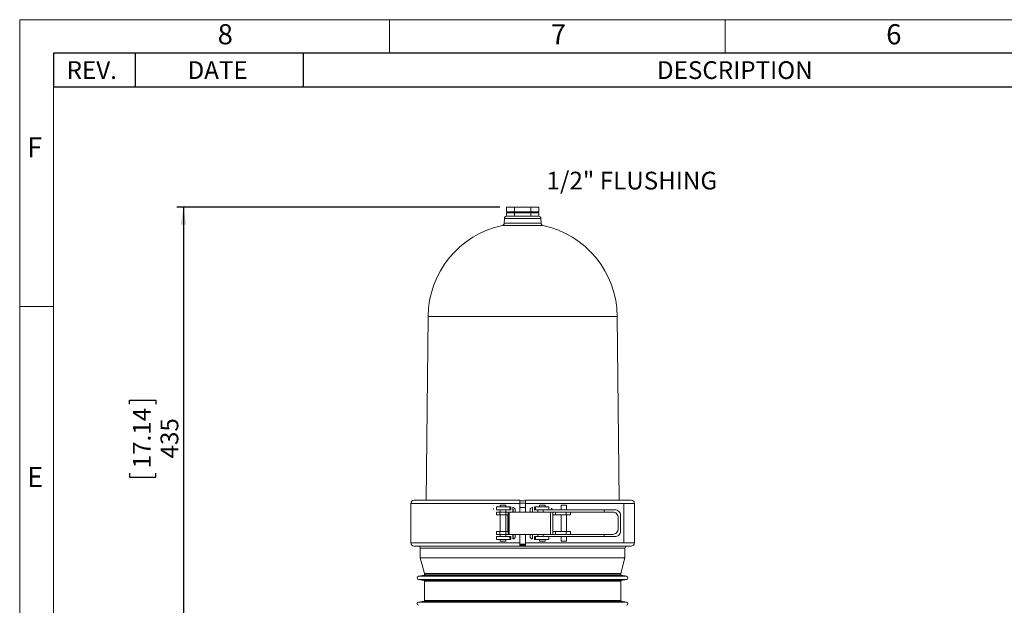
# Model space of a CAD drawing. Units: millimetres. Extents: x 50 to 4152, y 18 to 2913.
# Drawn here: x 50 to 1518, y 2040 to 2912 of the extents above; entities that cross this region are included whole.
import ezdxf

# ---------------------------------------------------------------- set-up
doc = ezdxf.new("R2010")
doc.units = ezdxf.units.MM
doc.header["$LTSCALE"] = 10
doc.linetypes.add('SLD-Solid', pattern=[0])
doc.layers.add('DIM', color=176, linetype='SLD-Solid')
doc.layers.add('SLD-0', color=7, linetype='SLD-Solid')
doc.styles.add('SLDTEXTSTYLE0', font='ARIAL.TTF', dxfattribs={"width": 0.948})
doc.styles.add('SLDTEXTSTYLE1', font='GOTHIC.TTF', dxfattribs={"width": 0.913})
doc.dimstyles.new('SLDDIMSTYLE0', dxfattribs={"dimtxt": 25.683187, "dimasz": 25.683187, "dimexe": 0, "dimexo": 0.0625, "dimgap": 6.420797, "dimtad": 1, "dimdec": 0, "dimlfac": 0.6, "dimrnd": 1e-09, "dimzin": 12, "dimdsep": 46, "dimtxsty": 'SLDTEXTSTYLE0', "dimsah": 1, "dimcen": 0.09, "dimadec": 0, "dimazin": 3, "dimtfac": 1, "dimtdec": 0, "dimtofl": 0, "dimtmove": 0, "dimatfit": 3, "dimfxl": 0, "dimfrac": 2, "dimtolj": 1, "dimtzin": 12, "dimarcsym": 0})

# ---------------------------------------------------------------- blocks, each defined once
blk = doc.blocks.new('SW_TABLEANNOTATION_0')
at = {"layer": 'SLD-0', "color": 0}
for p, q in [((0, 0), (0, -50)), ((2026.4, 0), (0, 0)), ((121.8, 0), (121.8, -50)), ((372.3, 0), (372.3, -50)), ((0, -50), (2026.4, -50))]:
    blk.add_line(p, q, dxfattribs=at)
at = {"layer": 'SLD-0', "color": 0, "attachment_point": 1, "style": 'SLDTEXTSTYLE0'}
for s, insert, char_height in [('REV.', (19.8, -11.9), 26.46), ('DATE', (200, -11.9), 26.46), ('DESCRIPTION', (899.8, -11.9), 26.458)]:
    blk.add_mtext(s, dxfattribs=dict(at, insert=insert, char_height=char_height))
blk = doc.blocks.new('_D')
at = {"layer": 'SLD-0', "color": 7}
for p, q in [((765.6, 2632.9), (284.1, 2632.9)), ((294.1, 2632.9), (294.1, 1907.1)), ((213.5, 2339.3), (213.5, 2345.2)), ((213.5, 2345.2), (252.9, 2345.2)), ((252.9, 2345.2), (252.9, 2339.3)), ((213.5, 2236.4), (213.5, 2230.6)), ((252.9, 2230.6), (252.9, 2236.4)), ((213.5, 2230.6), (252.9, 2230.6)), ((503, 1907.1), (284.1, 1907.1))]:
    blk.add_line(p, q, dxfattribs=at)
for points in [[(294.1, 2632.9), (290.1, 2607.2), (298, 2607.2)], [(294.1, 1907.1), (298, 1932.8), (290.1, 1932.8)]]:
    blk.add_solid(points, dxfattribs=at)
at = {"layer": 'SLD-0', "color": 7, "char_height": 26.46, "attachment_point": 1, "rotation": 90, "style": 'SLDTEXTSTYLE0'}
for s, insert in [('17.14', (218.8, 2243.8)), ('435', (260, 2258.5))]:
    blk.add_mtext(s, dxfattribs=dict(at, insert=insert))

msp = doc.modelspace()

# ---------------------------------------------------------------- linework, layer by layer
at = {"color": 7, "linetype": 'SLD-Solid', "lineweight": 0}
for p, q in [((4150.19, 2912.5), (50.19, 2912.5)), ((50.19, 2912.5), (50.19, 42.5)), ((601.44, 2862.5), (601.44, 2912.5)), ((1101.44, 2912.5), (1101.44, 2862.5)), ((4100.19, 2862.5), (100.19, 2862.5)), ((100.19, 2862.5), (100.19, 85)), ((100, 2485), (50, 2485))]:
    msp.add_line(p, q, dxfattribs=at)
at = {"color": 7, "linetype": 'SLD-Solid', "lineweight": 15}
for p, q in [((775.63, 2626.22), (775.63, 2632.88)), ((775.63, 2632.88), (787.66, 2632.88)), ((787.66, 2626.22), (787.66, 2632.88)), ((787.66, 2632.88), (811.72, 2632.88)), ((811.72, 2626.22), (811.72, 2632.88)), ((811.72, 2632.88), (823.75, 2632.88)), ((823.75, 2626.22), (823.75, 2632.88)), ((772.48, 2616.34), (772.22, 2609.07)), ((777.64, 2616.34), (772.48, 2616.34)), ((775.63, 2626.22), (787.66, 2626.22)), ((775.63, 2619.54), (775.63, 2624.55)), ((787.66, 2624.55), (775.63, 2624.55)), ((775.81, 2619.55), (780.34, 2619.55)), ((826.9, 2616.34), (777.64, 2616.34)), ((780.34, 2619.55), (823.56, 2619.55)), ((782.19, 2626.22), (782.19, 2624.55)), ((787.66, 2626.22), (811.72, 2626.22)), ((787.66, 2619.54), (787.66, 2624.55)), ((811.72, 2624.55), (787.66, 2624.55)), ((811.72, 2626.22), (823.75, 2626.22)), ((811.72, 2619.54), (811.72, 2624.55)), ((823.75, 2624.55), (811.72, 2624.55)), ((817.19, 2624.55), (817.19, 2626.22)), ((823.75, 2619.54), (823.75, 2624.55)), ((827.15, 2609.07), (826.9, 2616.34)), ((829.79, 2605.93), (769.59, 2605.93)), ((772.22, 2609.07), (827.15, 2609.07)), ((658.66, 2470.19), (656.01, 2196.26)), ((658.66, 2470.19), (685.38, 2470.19)), ((685.38, 2470.19), (940.72, 2470.19)), ((943.37, 2196.26), (940.72, 2470.19)), ((795.47, 2191.26), (633.07, 2191.26)), ((633.07, 2191.26), (633.07, 2190.93)), ((795.47, 2196.26), (638.08, 2196.26)), ((766.39, 2186.2), (766.39, 2188.8)), ((774.72, 2188.8), (766.39, 2188.8)), ((774.72, 2188.8), (774.72, 2186.2)), ((795.46, 2191.81), (803.86, 2191.81)), ((795.47, 2191.26), (795.47, 2196.26)), ((795.47, 2195.26), (803.87, 2195.26)), ((795.47, 2178.7), (795.47, 2191.26)), ((803.87, 2196.26), (803.87, 2191.26)), ((961.3, 2196.26), (803.87, 2196.26)), ((803.87, 2191.26), (950.74, 2191.26)), ((803.87, 2191.26), (803.87, 2178.7)), ((824.83, 2188.8), (824.83, 2186.2)), ((833.16, 2188.8), (824.83, 2188.8)), ((833.16, 2186.2), (833.16, 2188.8)), ((856.93, 2188.7), (856.93, 2182)), ((865.26, 2188.7), (856.93, 2188.7)), ((865.26, 2182), (865.26, 2188.7)), ((966.3, 2191.26), (950.74, 2191.26)), ((950.74, 2191.26), (950.74, 2132.93)), ((966.3, 2190.93), (966.3, 2191.26)), ((633.02, 2186.76), (633.02, 2137.43)), ((756, 2182.93), (756.41, 2183.85)), ((756, 2182.93), (756.41, 2182.93)), ((756.41, 2183.85), (756.41, 2182.93)), ((760.55, 2186.2), (760.55, 2182.04)), ((760.55, 2186.2), (780.4, 2186.2)), ((780.4, 2182.04), (760.55, 2182.04)), ((760.55, 2174.54), (760.55, 2178.7)), ((760.55, 2178.7), (765.76, 2178.7)), ((760.55, 2174.54), (765.76, 2174.54)), ((765.76, 2174.54), (765.76, 2178.7)), ((765.76, 2178.7), (774.84, 2178.7)), ((765.76, 2174.54), (774.84, 2174.54)), ((766.39, 2182.04), (766.39, 2178.7)), ((766.39, 2174.54), (766.39, 2149.54)), ((774.72, 2178.7), (774.72, 2182.04)), ((774.72, 2149.54), (774.72, 2174.54)), ((774.84, 2174.54), (774.84, 2178.7)), ((774.84, 2178.7), (777.93, 2178.7)), ((774.84, 2174.54), (777.59, 2174.54)), ((777.59, 2149.54), (777.59, 2174.54)), ((777.93, 2178.7), (777.93, 2145.37)), ((779.59, 2178.7), (777.93, 2178.7)), ((779.59, 2178.7), (779.59, 2145.37)), ((779.59, 2178.7), (841.28, 2178.7)), ((780.4, 2186.2), (780.4, 2182.04)), ((782.06, 2186.2), (780.4, 2186.2)), ((782.06, 2182.04), (780.4, 2182.04)), ((782.06, 2186.2), (782.06, 2182.04)), ((785.32, 2185.37), (785.42, 2185.37)), ((785.32, 2178.7), (785.32, 2185.37)), ((785.32, 2185.25), (786.15, 2185.37)), ((785.32, 2182.93), (785.53, 2182.93)), ((785.53, 2178.7), (785.53, 2182.93)), ((788.76, 2182.04), (788.76, 2178.7)), ((803.87, 2185.39), (795.47, 2185.39)), ((810.78, 2178.7), (810.78, 2182.04)), ((814.12, 2185.37), (814.39, 2185.36)), ((814.39, 2185.36), (814.39, 2178.7)), ((817.48, 2182.04), (817.48, 2186.2)), ((817.48, 2186.2), (819.14, 2186.2)), ((817.48, 2182.04), (819.14, 2182.04)), ((819.14, 2182.04), (819.14, 2186.2)), ((819.14, 2186.2), (838.99, 2186.2)), ((838.99, 2182.04), (819.14, 2182.04)), ((822.35, 2182), (822.35, 2178.7)), ((830.18, 2182), (822.35, 2182)), ((824.83, 2182.04), (824.83, 2182)), ((830.18, 2178.7), (830.18, 2182)), ((921.34, 2182), (830.18, 2182)), ((833.16, 2182), (833.16, 2182.04)), ((838.99, 2182.04), (838.99, 2186.2)), ((841.28, 2178.7), (841.28, 2145.37)), ((841.28, 2178.7), (844.62, 2178.7)), ((842.65, 2182.93), (842.65, 2184.45)), ((843.54, 2182.93), (842.65, 2182.93)), ((844.62, 2145.37), (844.62, 2178.7)), ((844.62, 2178.7), (848.92, 2178.7)), ((844.62, 2174.54), (848.92, 2174.54)), ((848.92, 2174.54), (848.92, 2178.7)), ((848.92, 2178.7), (864.64, 2178.7)), ((848.92, 2174.54), (864.64, 2174.54)), ((856.93, 2174.54), (856.93, 2149.54)), ((864.64, 2178.7), (864.64, 2174.54)), ((864.64, 2178.7), (870.65, 2178.7)), ((864.64, 2174.54), (871.09, 2174.54)), ((865.26, 2149.54), (865.26, 2174.54)), ((870.65, 2178.67), (870.65, 2178.7)), ((870.65, 2178.67), (921.34, 2178.67)), ((871.09, 2174.54), (871.09, 2178.67)), ((921.34, 2178.67), (921.34, 2182)), ((921.34, 2182), (937.23, 2182)), ((921.34, 2178.67), (933.9, 2178.67)), ((945.57, 2173.67), (945.57, 2150.34)), ((966.36, 2137.43), (966.36, 2186.76)), ((942.23, 2153.67), (942.23, 2170.34)), ((760.55, 2145.37), (760.55, 2149.54)), ((765.76, 2149.54), (760.55, 2149.54)), ((765.76, 2145.37), (760.55, 2145.37)), ((765.76, 2145.37), (765.76, 2149.54)), ((774.84, 2149.54), (765.76, 2149.54)), ((774.84, 2145.37), (765.76, 2145.37)), ((766.39, 2142.04), (766.39, 2145.37)), ((774.72, 2145.37), (774.72, 2142.04)), ((774.84, 2145.37), (774.84, 2149.54)), ((777.59, 2149.54), (774.84, 2149.54)), ((777.93, 2145.37), (774.84, 2145.37)), ((777.93, 2145.37), (779.59, 2145.37)), ((841.28, 2145.37), (779.59, 2145.37)), ((785.32, 2138.71), (785.32, 2145.37)), ((785.53, 2138.76), (785.53, 2145.37)), ((788.76, 2145.37), (788.76, 2142.04)), ((795.47, 2132.93), (795.47, 2145.37)), ((803.87, 2145.37), (803.87, 2132.93)), ((810.78, 2142.04), (810.78, 2145.37)), ((814.39, 2145.37), (814.39, 2138.72)), ((822.35, 2142.04), (822.35, 2145.34)), ((830.18, 2145.34), (822.35, 2145.34)), ((824.83, 2145.34), (824.83, 2145.37)), ((830.18, 2142.04), (830.18, 2145.34)), ((921.34, 2145.34), (830.18, 2145.34)), ((833.16, 2145.37), (833.16, 2145.34)), ((844.62, 2145.37), (841.28, 2145.37)), ((848.92, 2149.54), (844.62, 2149.54)), ((848.92, 2145.37), (844.62, 2145.37)), ((848.92, 2149.54), (848.92, 2145.37)), ((864.64, 2149.54), (848.92, 2149.54)), ((864.64, 2145.37), (848.92, 2145.37)), ((856.93, 2145.34), (856.93, 2145.37)), ((864.64, 2149.54), (864.64, 2145.37)), ((871.09, 2149.54), (864.64, 2149.54)), ((871.09, 2145.37), (864.64, 2145.37)), ((865.26, 2145.37), (865.26, 2145.34)), ((871.09, 2145.37), (871.09, 2149.54)), ((921.34, 2142), (921.34, 2145.34)), ((921.34, 2145.34), (933.9, 2145.34)), ((633.07, 2133.26), (633.07, 2132.93)), ((633.07, 2132.93), (795.47, 2132.93)), ((760.55, 2142.04), (760.55, 2137.87)), ((760.55, 2142.04), (780.4, 2142.04)), ((780.4, 2137.87), (760.55, 2137.87)), ((766.39, 2135.47), (766.39, 2137.87)), ((766.39, 2135.47), (774.72, 2135.47)), ((774.72, 2137.87), (774.72, 2135.47)), ((780.4, 2142.04), (780.4, 2137.87)), ((780.4, 2142.04), (782.06, 2142.04)), ((782.06, 2137.87), (780.4, 2137.87)), ((782.06, 2142.04), (782.06, 2137.87)), ((785.42, 2138.7), (785.32, 2138.71)), ((803.87, 2130.91), (795.46, 2130.91)), ((803.87, 2129.3), (795.46, 2129.3)), ((795.47, 2127.93), (795.47, 2132.93)), ((950.74, 2132.93), (803.87, 2132.93)), ((803.87, 2132.93), (803.87, 2127.93)), ((814.39, 2138.72), (814.12, 2138.7)), ((817.48, 2137.87), (817.48, 2142.04)), ((817.48, 2142.04), (819.14, 2142.04)), ((817.48, 2137.87), (819.14, 2137.87)), ((819.14, 2137.87), (819.14, 2142.04)), ((819.14, 2142.04), (837.21, 2142.04)), ((838.99, 2137.87), (819.14, 2137.87)), ((824.83, 2137.87), (824.83, 2135.47)), ((824.83, 2135.47), (833.16, 2135.47)), ((833.16, 2135.47), (833.16, 2137.87)), ((837.21, 2142), (837.21, 2142.04)), ((921.34, 2142), (837.21, 2142)), ((838.99, 2137.87), (838.99, 2142)), ((856.93, 2135.37), (856.93, 2142)), ((856.93, 2135.37), (865.26, 2135.37)), ((865.26, 2142), (865.26, 2135.37)), ((937.23, 2142), (921.34, 2142)), ((950.74, 2132.93), (966.3, 2132.93)), ((966.3, 2132.93), (966.3, 2133.26)), ((638.08, 2127.93), (795.47, 2127.93)), ((644.39, 2127.93), (644.72, 2127.84)), ((954.66, 2127.84), (644.72, 2127.84)), ((647.19, 2124.62), (647.19, 2110.46)), ((952.19, 2124.62), (647.19, 2124.62)), ((803.87, 2127.93), (961.3, 2127.93)), ((952.19, 2110.46), (952.19, 2124.62)), ((954.66, 2127.84), (954.99, 2127.93)), ((647.19, 2110.46), (653.44, 2087.13)), ((952.19, 2110.46), (647.19, 2110.46)), ((945.94, 2087.13), (952.19, 2110.46)), ((652.75, 2084.35), (644.67, 2082.93)), ((946.63, 2084.35), (652.75, 2084.35)), ((653.44, 2087.13), (653.44, 2085.17)), ((945.94, 2087.13), (653.44, 2087.13)), ((945.94, 2085.17), (653.44, 2085.17)), ((945.94, 2085.17), (945.94, 2087.13)), ((954.7, 2082.93), (946.63, 2084.35)), ((954.7, 2082.93), (644.67, 2082.93)), ((644.67, 2078), (652.75, 2076.58)), ((954.7, 2078), (644.67, 2078)), ((946.63, 2076.58), (652.75, 2076.58)), ((653.44, 2075.76), (653.44, 2046.84)), ((945.94, 2075.76), (653.44, 2075.76)), ((945.94, 2046.84), (945.94, 2075.76)), ((946.63, 2076.58), (954.7, 2078)), ((652.75, 2046.02), (644.67, 2044.59)), ((954.7, 2044.59), (644.67, 2044.59)), ((946.63, 2046.02), (652.75, 2046.02)), ((945.94, 2046.84), (653.44, 2046.84)), ((954.7, 2044.59), (946.63, 2046.02))]:
    msp.add_line(p, q, dxfattribs=at)
at = {"color": 7, "linetype": 'SLD-Solid', "lineweight": 15, "flags": 128}
msp.add_lwpolyline([(842.65, 2184.45), (843.3, 2183.55), (843.54, 2182.93)], dxfattribs=at)
at = {"color": 7, "linetype": 'SLD-Solid', "lineweight": 15}
for centre, radius, start, end in [((775.81, 2616.22), 3.33, 93.12408, 177.95648), ((823.56, 2616.22), 3.33, 2.04352, 86.87592), ((798.83, 2468.83), 140.18, 102.04191, 179.44573), ((768.89, 2609.19), 3.33, 282.04191, 357.95648), ((830.49, 2609.19), 3.33, 182.04352, 257.95809), ((800.55, 2468.83), 140.18, 0.55427, 77.95809), ((466.71, 2190.92), 166.36, 358.56614, 0.0013), ((638.08, 2191.26), 5, 89.98946, 179.99219), ((961.3, 2191.26), 5, 0.01068, 90.00767), ((1132.81, 2190.92), 166.51, 179.99933, 181.43323), ((785.42, 2182.03), 3.34, 0.0718, 90.04437), ((814.12, 2182.03), 3.34, 89.97956, 179.91411), ((933.9, 2170.34), 8.33, 45.00032, 89.99951), ((937.23, 2173.67), 8.33, 45.00017, 89.99974), ((933.9, 2170.34), 8.33, 359.99988, 45.00037), ((937.23, 2173.67), 8.33, 359.99997, 44.99991), ((933.9, 2153.67), 8.33, 269.99949, 315.00027), ((937.23, 2150.34), 8.33, 269.99995, 315.00013), ((933.9, 2153.67), 8.33, 315.00014, 359.99978), ((937.23, 2150.34), 8.33, 315.00019, 359.99976), ((466.57, 2133.26), 166.51, 359.99933, 1.43323), ((638.08, 2132.93), 5, 180.01068, 270.00767), ((784.91, 2142.04), 3.33, 274.44998, 280.73007), ((785.42, 2142.04), 3.34, 269.97558, 359.90825), ((814.12, 2142.04), 3.34, 180.0679, 270.03843), ((961.3, 2132.93), 5, 269.98946, 359.99219), ((1132.67, 2133.26), 166.36, 178.56614, 180.0013), ((643.86, 2124.62), 3.33, 0, 75), ((955.52, 2124.62), 3.33, 105, 180), ((652.61, 2085.17), 0.833, 280, 0), ((946.77, 2085.17), 0.833, 180, 260), ((645.11, 2080.46), 2.5, 100, 260), ((652.61, 2075.76), 0.833, 0, 80), ((946.77, 2075.76), 0.833, 100, 180), ((954.27, 2080.46), 2.5, 280, 80), ((645.11, 2042.13), 2.5, 100, 260), ((652.61, 2046.84), 0.833, 280, 0), ((946.77, 2046.84), 0.833, 180, 260), ((954.27, 2042.13), 2.5, 280, 80)]:
    msp.add_arc(centre, radius, start, end, dxfattribs=at)
at = {"layer": 'DIM', "color": 7}
msp.add_line((985.61, 2862.5), (985.61, 2863.81), dxfattribs=at)
at = {"layer": 'DIM', "color": 7, "lineweight": 0}
msp.add_line((100, 2485), (100.19, 2485), dxfattribs=at)

# ---------------------------------------------------------------- block references
at = {"layer": 'SLD-0'}
msp.add_blockref('SW_TABLEANNOTATION_0', (100.19, 2862.5), dxfattribs=at)

# ---------------------------------------------------------------- texts
at = {"layer": 'DIM', "color": 7, "char_height": 30, "attachment_point": 1, "style": 'SLDTEXTSTYLE1'}
for s, insert in [('8', (345.08, 2905.82)), ('6', (1341.67, 2905.82)), ('7', (841.74, 2905.82))]:
    msp.add_mtext(s, dxfattribs=dict(at, insert=insert))
at = {"layer": 'SLD-0', "color": 7, "attachment_point": 1}
for s, insert, char_height, style in [('F', (60.99, 2737.34), 30, 'SLDTEXTSTYLE1'), ('1/2" FLUSHING', (835.28, 2685.88), 26.4583, 'SLDTEXTSTYLE0'), ('E', (60.99, 2245.82), 30, 'SLDTEXTSTYLE1')]:
    msp.add_mtext(s, dxfattribs=dict(at, insert=insert, char_height=char_height, style=style))

# ---------------------------------------------------------------- dimensions: what is measured, and where the dimension line sits
at = {"layer": 'SLD-0', "color": 7}
dim = msp.add_linear_dim(base=(294.08, 1907.13), p1=(775.63, 2632.88), p2=(513.02, 1907.13), angle=90, dimstyle='SLDDIMSTYLE0', dxfattribs=at)
dim.commit()
dim.dimension.update_dxf_attribs({"geometry": '_D', "text_midpoint": (294.08, 2287.89), "dimtype": 160})

doc.saveas('drawing.dxf')
